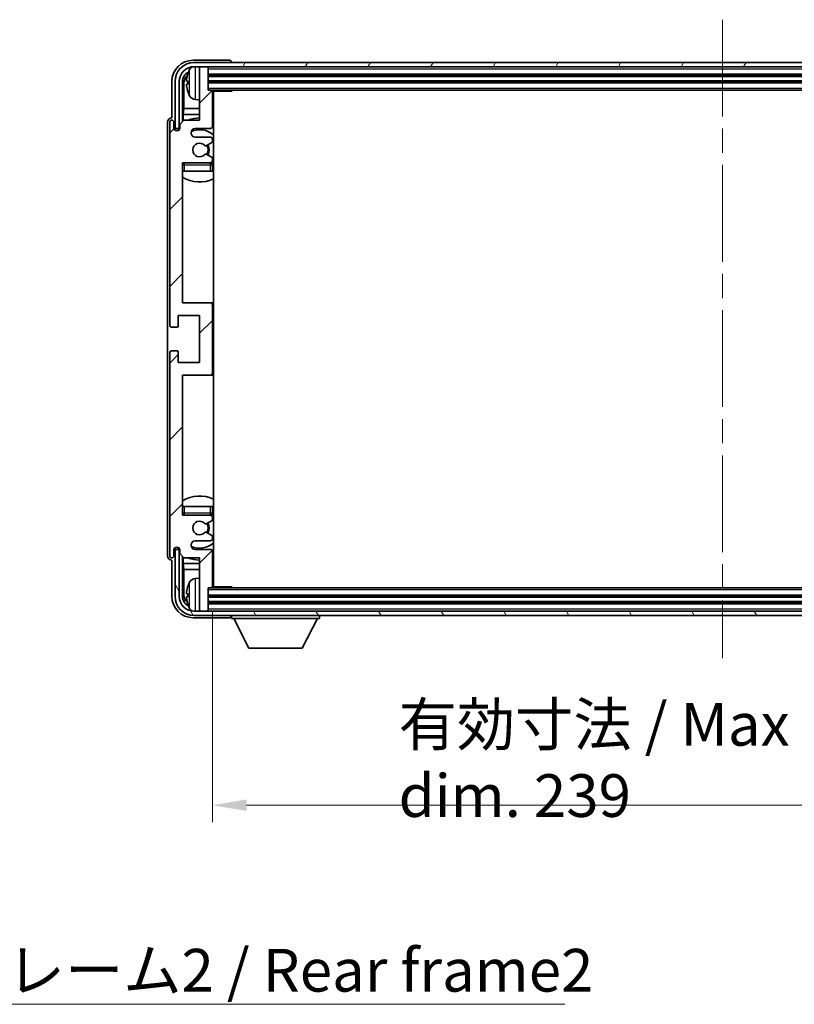
# Model space of a CAD drawing. Units: millimetres. Extents: x 58 to 8535, y 32 to 1156.
# Drawn here: x 2833 to 3015, y 731 to 962 of the extents above; entities that cross this region are included whole.
import ezdxf

# ---------------------------------------------------------------- set-up
doc = ezdxf.new("R2010")
doc.units = ezdxf.units.MM
doc.header["$LTSCALE"] = 4
doc.linetypes.add('CHAIN', pattern=[0.3543, 0.2362, -0.0295, 0.0591, -0.0295])
doc.layers.get('Defpoints').update_dxf_attribs({"lineweight": 25})
for name, color, linetype, lineweight in [('Centerline (ISO)', 131, 'Continuous', 18), ('Dimension (ISO)', 7, 'Continuous', 18), ('Dimension (ISO) @ 1', 7, 'Continuous', 18), ('Hatch (ISO)', 1, 'Continuous', 18), ('Symbol (ISO)', 7, 'Continuous', 18), ('Visible (ISO)', 7, 'Continuous', 35), ('Visible Narrow (ISO)', 7, 'Continuous', 25)]:
    doc.layers.add(name, color=color, linetype=linetype, lineweight=lineweight)
doc.styles.add('Note Text (TK)', font='txt')
doc.dimstyles.new('Default - Method 1b (TK)', dxfattribs={"dimscale": 4, "dimtxt": 2.5, "dimasz": 2.5, "dimexe": 1, "dimexo": 1.5, "dimgap": 1, "dimtad": 1, "dimtoh": 1, "dimrnd": 1e-08, "dimdsep": 46, "dimtxsty": 'Note Text (TK)', "dimcen": 0.09, "dimdle": 5, "dimclrd": 100, "dimclre": 100, "dimclrt": 7, "dimadec": 1, "dimazin": 1, "dimtfac": 1, "dimtmove": 0, "dimatfit": 3, "dimfxl": 1, "dimtolj": 1, "dimlwd": -1, "dimlwe": -1, "dimarcsym": 0})
doc.dimstyles.new('Default - Method 1b (TK)$7', dxfattribs={"dimscale": 4, "dimtxt": 2.5, "dimasz": 2.5, "dimexe": 1, "dimexo": 1.5, "dimgap": 1, "dimtad": 1, "dimtoh": 1, "dimrnd": 1e-08, "dimdsep": 46, "dimtxsty": 'Note Text (TK)', "dimcen": 0.09, "dimdle": 5, "dimclrd": 100, "dimclre": 100, "dimclrt": 7, "dimadec": 1, "dimazin": 1, "dimtfac": 1, "dimtmove": 0, "dimatfit": 3, "dimfxl": 1, "dimtolj": 1, "dimlwd": -1, "dimlwe": -1, "dimarcsym": 0})

# ---------------------------------------------------------------- blocks, each defined once
blk = doc.blocks.new('*D268')
at = {"layer": 'Defpoints', "color": 0}
for p in [(2878.29, 828.89), (3117.29, 828.89), (3117.29, 777.69)]:
    blk.add_point(p, dxfattribs=at)
at = {"layer": 'Dimension (ISO)', "color": 100}
for p, q in [((2878.29, 822.89), (2878.29, 773.69)), ((3117.29, 822.89), (3117.29, 773.69)), ((2886.29, 777.69), (3109.29, 777.69))]:
    blk.add_line(p, q, dxfattribs=at)
for points in [[(2886.29, 779.03), (2886.29, 776.36), (2878.29, 777.69)], [(3109.29, 779.03), (3109.29, 776.36), (3117.29, 777.69)]]:
    blk.add_solid(points, dxfattribs=at)
at = {"layer": 'Dimension (ISO)', "color": 7, "insert": (2921.91, 788.28), "char_height": 8, "attachment_point": 4, "style": 'Note Text (TK)'}
blk.add_mtext('\\A1;\\fＭＳ Ｐゴシック|b0|i0;\\H10.0000;有効寸法 / Max dim. 239', dxfattribs=at)

msp = doc.modelspace()

# ---------------------------------------------------------------- hatches: boundary and pattern name
at = {"layer": 'Hatch (ISO)'}
h = msp.add_hatch(dxfattribs=at)
h.set_pattern_fill('ANSI31', color=256, scale=101.6, style=0)
h.set_pattern_definition([(45, (1574, 1e-06), (-8.98026, 8.98026), [])])
edge = h.paths.add_edge_path()
edge.add_line((2878.2943, 828.8918), (2878.2943, 837.0918))
edge.add_ellipse((2877.7943, 837.0918), major_axis=(0.5, 0), ratio=1, start_angle=0, end_angle=90)
edge.add_line((2877.7943, 837.5918), (2874.2943, 837.5918))
edge.add_ellipse((2874.2943, 838.5918), major_axis=(0, -1), ratio=1, start_angle=180, end_angle=360, ccw=False)
edge.add_line((2874.2943, 839.5918), (2877.7943, 839.5918))
edge.add_ellipse((2877.7943, 840.0918), major_axis=(0, -0.5), ratio=1, start_angle=0, end_angle=90)
edge.add_line((2878.2943, 840.0918), (2878.2943, 840.602))
edge.add_ellipse((2877.9943, 840.602), major_axis=(0.3, 0), ratio=1, start_angle=0, end_angle=60)
edge.add_line((2878.1443, 840.8618), (2876.8711, 841.5969))
edge.add_ellipse((2876.7211, 841.3371), major_axis=(0.15, 0.2598), ratio=1, start_angle=0, end_angle=78.671012)
edge.add_ellipse((2875.2943, 842.5918), major_axis=(1.2015, -1.0566), ratio=1, start_angle=82.662386, end_angle=360, ccw=False)
edge.add_ellipse((2876.721, 843.8466), major_axis=(-0.2253, -0.1981), ratio=1, start_angle=0, end_angle=77.981127)
edge.add_line((2876.8679, 843.585), (2878.1412, 844.3))
edge.add_ellipse((2877.9943, 844.5616), major_axis=(0.1469, -0.2616), ratio=1, start_angle=0, end_angle=60.685474)
edge.add_line((2878.2943, 844.5616), (2878.2943, 845.0918))
edge.add_ellipse((2877.7943, 845.0918), major_axis=(0.5, 0), ratio=1, start_angle=0, end_angle=90)
edge.add_line((2877.7943, 845.5918), (2871.2943, 845.5918))
edge.add_line((2871.2943, 845.5918), (2871.2943, 878.3418))
edge.add_line((2871.2943, 878.3418), (2877.7943, 878.3418))
edge.add_ellipse((2877.7943, 878.8418), major_axis=(0, -0.5), ratio=1, start_angle=0, end_angle=90)
edge.add_line((2878.2943, 878.8418), (2878.2943, 894.8418))
edge.add_ellipse((2877.7943, 894.8418), major_axis=(0.5, 0), ratio=1, start_angle=0, end_angle=90)
edge.add_line((2877.7943, 895.3418), (2871.2943, 895.3418))
edge.add_line((2871.2943, 895.3418), (2871.2943, 928.0918))
edge.add_line((2871.2943, 928.0918), (2877.7943, 928.0918))
edge.add_ellipse((2877.7943, 928.5918), major_axis=(0, -0.5), ratio=1, start_angle=0, end_angle=90)
edge.add_line((2878.2943, 928.5918), (2878.2943, 929.122))
edge.add_ellipse((2877.9943, 929.122), major_axis=(0.3, 0), ratio=1, start_angle=0, end_angle=60.685474)
edge.add_line((2878.1412, 929.3836), (2876.8679, 930.0985))
edge.add_ellipse((2876.721, 929.837), major_axis=(0.1469, 0.2616), ratio=1, start_angle=0, end_angle=77.981127)
edge.add_ellipse((2875.2943, 931.0918), major_axis=(1.2014, -1.0567), ratio=1, start_angle=82.662386, end_angle=360, ccw=False)
edge.add_ellipse((2876.7211, 932.3465), major_axis=(-0.2253, -0.1981), ratio=1, start_angle=0, end_angle=78.671012)
edge.add_line((2876.8711, 932.0867), (2878.1443, 932.8218))
edge.add_ellipse((2877.9943, 933.0816), major_axis=(0.15, -0.2598), ratio=1, start_angle=0, end_angle=60)
edge.add_line((2878.2943, 933.0816), (2878.2943, 933.5918))
edge.add_ellipse((2877.7943, 933.5918), major_axis=(0.5, 0), ratio=1, start_angle=0, end_angle=90)
edge.add_line((2877.7943, 934.0918), (2874.2943, 934.0918))
edge.add_ellipse((2874.2943, 935.0918), major_axis=(0, -1), ratio=1, start_angle=180, end_angle=360, ccw=False)
edge.add_line((2874.2943, 936.0918), (2877.7943, 936.0918))
edge.add_ellipse((2877.7943, 936.5918), major_axis=(0, -0.5), ratio=1, start_angle=0, end_angle=90)
edge.add_line((2878.2943, 936.5918), (2878.2943, 944.7918))
edge.add_ellipse((2877.9943, 944.7918), major_axis=(0.3, 0), ratio=1, start_angle=0, end_angle=90)
edge.add_line((2877.9943, 945.0918), (2877.2943, 945.0918))
edge.add_line((2877.2943, 945.0918), (2877.2943, 950.2918))
edge.add_ellipse((2876.9943, 950.2918), major_axis=(0.3, 0), ratio=1, start_angle=0, end_angle=90)
edge.add_line((2876.9943, 950.5918), (2875.5943, 950.5918))
edge.add_ellipse((2875.5943, 950.2918), major_axis=(0, 0.3), ratio=1, start_angle=0, end_angle=90)
edge.add_line((2875.2943, 950.2918), (2875.2943, 938.0918))
edge.add_line((2875.2943, 938.0918), (2871.6443, 938.0918))
edge.add_line((2871.6443, 938.0918), (2870.6443, 937.0918))
edge.add_line((2870.6443, 937.0918), (2870.6443, 936.1918))
edge.add_ellipse((2869.9693, 936.2715), major_axis=(0.675, -0.0797), ratio=1, start_angle=193.465843, end_angle=360, ccw=False)
edge.add_line((2869.2943, 936.1918), (2869.2943, 937.5918))
edge.add_ellipse((2868.7943, 937.5918), major_axis=(0.5, 0), ratio=1, start_angle=0, end_angle=180)
edge.add_line((2868.2943, 937.5918), (2868.2943, 890.0918))
edge.add_ellipse((2868.7943, 890.0918), major_axis=(-0.5, 0), ratio=1, start_angle=0, end_angle=90)
edge.add_line((2868.7943, 889.5918), (2869.9943, 889.5918))
edge.add_ellipse((2869.9943, 889.8918), major_axis=(0, -0.3), ratio=1, start_angle=0, end_angle=90)
edge.add_line((2870.2943, 889.8918), (2870.2943, 892.3418))
edge.add_line((2870.2943, 892.3418), (2875.2943, 892.3418))
edge.add_line((2875.2943, 892.3418), (2875.2943, 881.3418))
edge.add_line((2875.2943, 881.3418), (2870.2943, 881.3418))
edge.add_line((2870.2943, 881.3418), (2870.2943, 883.7918))
edge.add_ellipse((2869.9943, 883.7918), major_axis=(0.3, 0), ratio=1, start_angle=0, end_angle=90)
edge.add_line((2869.9943, 884.0918), (2868.7943, 884.0918))
edge.add_ellipse((2868.7943, 883.5918), major_axis=(0, 0.5), ratio=1, start_angle=0, end_angle=90)
edge.add_line((2868.2943, 883.5918), (2868.2943, 836.0918))
edge.add_ellipse((2868.7943, 836.0918), major_axis=(-0.5, 0), ratio=1, start_angle=0, end_angle=180)
edge.add_line((2869.2943, 836.0918), (2869.2943, 837.4918))
edge.add_ellipse((2869.9693, 837.4121), major_axis=(-0.675, 0.0797), ratio=1, start_angle=193.465843, end_angle=360, ccw=False)
edge.add_line((2870.6443, 837.4918), (2870.6443, 836.5918))
edge.add_line((2870.6443, 836.5918), (2871.6443, 835.5918))
edge.add_line((2871.6443, 835.5918), (2875.2943, 835.5918))
edge.add_line((2875.2943, 835.5918), (2875.2943, 823.3918))
edge.add_ellipse((2875.5943, 823.3918), major_axis=(-0.3, 0), ratio=1, start_angle=0, end_angle=90)
edge.add_line((2875.5943, 823.0918), (2876.9943, 823.0918))
edge.add_ellipse((2876.9943, 823.3918), major_axis=(0, -0.3), ratio=1, start_angle=0, end_angle=90)
edge.add_line((2877.2943, 823.3918), (2877.2943, 828.5918))
edge.add_line((2877.2943, 828.5918), (2877.9943, 828.5918))
edge.add_ellipse((2877.9943, 828.8918), major_axis=(0, -0.3), ratio=1, start_angle=0, end_angle=90)
h = msp.add_hatch(dxfattribs=at)
h.set_pattern_fill('ANSI31', color=256, scale=101.6, angle=14.999978, style=0)
h.set_pattern_definition([(60, (1574, 1e-06), (-10.99852, 6.35), [])])
edge = h.paths.add_edge_path()
edge.add_ellipse((3121.5443, 947.0918), major_axis=(0, 3.5), ratio=1, start_angle=270, end_angle=360)
edge.add_line((3121.5443, 950.5918), (3119.9943, 950.5918))
edge.add_line((3119.9943, 950.5918), (3118.5943, 950.5918))
edge.add_line((3118.5943, 950.5918), (2876.9943, 950.5918))
edge.add_line((2876.9943, 950.5918), (2875.5943, 950.5918))
edge.add_line((2875.5943, 950.5918), (2874.0443, 950.5918))
edge.add_ellipse((2874.0443, 947.0918), major_axis=(-3.5, 0), ratio=1, start_angle=270, end_angle=360)
edge.add_line((2870.5443, 947.0918), (2870.5443, 936.0918))
edge.add_line((2870.5443, 936.0918), (2869.5443, 936.0918))
edge.add_line((2869.5443, 936.0918), (2869.5443, 947.0918))
edge.add_ellipse((2874.0443, 947.0918), major_axis=(0, 4.5), ratio=1, start_angle=0, end_angle=90, ccw=False)
edge.add_line((2874.0443, 951.5918), (3121.5443, 951.5918))
edge.add_ellipse((3121.5443, 947.0918), major_axis=(4.5, 0), ratio=1, start_angle=0, end_angle=90, ccw=False)
edge.add_line((3126.0443, 947.0918), (3126.0443, 936.0918))
edge.add_line((3126.0443, 936.0918), (3125.0443, 936.0918))
edge.add_line((3125.0443, 936.0918), (3125.0443, 947.0918))
h = msp.add_hatch(dxfattribs=at)
h.set_pattern_fill('ANSI31', color=256, scale=101.6, angle=75.000175, style=0)
h.set_pattern_definition([(120.0002, (1574, 1e-06), (-10.9985, -6.35003), [])])
edge = h.paths.add_edge_path()
edge.add_ellipse((2874.0443, 826.5918), major_axis=(0, -3.5), ratio=1, start_angle=270, end_angle=360)
edge.add_line((2874.0443, 823.0918), (2875.5943, 823.0918))
edge.add_line((2875.5943, 823.0918), (2876.9943, 823.0918))
edge.add_line((2876.9943, 823.0918), (3118.5943, 823.0918))
edge.add_line((3118.5943, 823.0918), (3119.9943, 823.0918))
edge.add_line((3119.9943, 823.0918), (3121.5443, 823.0918))
edge.add_ellipse((3121.5443, 826.5918), major_axis=(3.5, 0), ratio=1, start_angle=270, end_angle=360)
edge.add_line((3125.0443, 826.5918), (3125.0443, 837.5918))
edge.add_line((3125.0443, 837.5918), (3126.0443, 837.5918))
edge.add_line((3126.0443, 837.5918), (3126.0443, 826.5918))
edge.add_ellipse((3121.5443, 826.5918), major_axis=(0, -4.5), ratio=1, start_angle=0, end_angle=90, ccw=False)
edge.add_line((3121.5443, 822.0918), (2874.0443, 822.0918))
edge.add_ellipse((2874.0443, 826.5918), major_axis=(-4.5, 0), ratio=1, start_angle=0, end_angle=90, ccw=False)
edge.add_line((2869.5443, 826.5918), (2869.5443, 837.5918))
edge.add_line((2869.5443, 837.5918), (2870.5443, 837.5918))
edge.add_line((2870.5443, 837.5918), (2870.5443, 826.5918))

# ---------------------------------------------------------------- linework, layer by layer
at = {"layer": 'Centerline (ISO)', "linetype": 'CHAIN', "ltscale": 23.990969}
msp.add_line((2997.7943, 961.5918), (2997.7943, 812.0918), dxfattribs=at)
at = {"layer": 'Visible (ISO)'}
for p, q in [((2882.2946, 952.0918), (2873.7913, 952.0918)), ((3121.5443, 951.5918), (2874.0443, 951.5918)), ((2874.0443, 950.5918), (3121.5443, 950.5918)), ((2875.2943, 950.2918), (2875.2943, 950.5918)), ((2875.2943, 950.2918), (2875.2943, 938.0918)), ((2876.9943, 950.5918), (2875.5943, 950.5918)), ((2877.2943, 950.2918), (2877.2943, 950.5918)), ((2877.2943, 945.0918), (2877.2943, 950.2918)), ((2882.7943, 951.5918), (2882.7943, 951.5921)), ((2877.2943, 948.5918), (3118.2943, 948.5918)), ((2868.7943, 947.0948), (2868.7943, 938.5918)), ((2869.5443, 947.0918), (2869.5443, 936.0918)), ((2870.5443, 936.0918), (2870.5443, 947.0918)), ((2871.2959, 937.7433), (2871.2959, 947.0918)), ((2871.6451, 946.7426), (2871.6451, 940.813)), ((2872.5803, 947.1241), (2872.5803, 946.5595)), ((2877.2943, 947.0918), (3118.2943, 947.0918)), ((2874.2354, 942.9344), (2875.2943, 942.8418)), ((2877.9943, 945.0918), (2877.2943, 945.0918)), ((2877.9943, 945.0918), (3117.5943, 945.0918)), ((2878.2901, 944.8418), (2882.8648, 944.8418)), ((2878.2943, 936.5918), (2878.2943, 944.7918)), ((2878.5443, 828.8418), (2878.5443, 944.8418)), ((2882.8648, 944.8418), (2882.8648, 945.0918)), ((2883.1149, 945.0918), (2882.8648, 944.8418)), ((2871.453, 939.4039), (2871.6451, 940.813)), ((2875.2943, 940.813), (2871.6451, 940.813)), ((2878.5443, 940.813), (2878.2943, 940.813)), ((2868.7943, 938.5918), (2868.7937, 938.5918)), ((2871.453, 939.4039), (2871.453, 937.9005)), ((2875.2943, 939.4039), (2871.453, 939.4039)), ((2878.5443, 939.4039), (2878.2943, 939.4039)), ((2867.7943, 937.5924), (2867.7943, 836.0912)), ((2868.2943, 937.5918), (2868.2943, 890.0918)), ((2869.2943, 936.1918), (2869.2943, 937.5918)), ((2869.5443, 936.0918), (2870.5443, 936.0918)), ((2870.2959, 935.6754), (2870.2959, 935.8904)), ((2870.4957, 936.0903), (2870.6244, 936.0903)), ((2870.5656, 936.0204), (2870.601, 936.0204)), ((2871.6443, 938.0918), (2870.6443, 937.0918)), ((2870.6443, 937.0918), (2870.6443, 936.1918)), ((2875.2943, 938.0918), (2871.6443, 938.0918)), ((2874.2943, 936.0918), (2877.7943, 936.0918)), ((2870.3657, 935.7193), (2870.3657, 935.8206)), ((2877.7943, 934.0918), (2874.2943, 934.0918)), ((2878.2943, 933.0816), (2878.2943, 933.5918)), ((2876.8711, 932.0867), (2878.1443, 932.8218)), ((2878.1412, 929.3836), (2876.8679, 930.0985)), ((2878.2943, 928.5918), (2878.2943, 929.122)), ((2871.2943, 895.3418), (2871.2943, 928.0918)), ((2871.2943, 928.0918), (2877.7943, 928.0918)), ((2878.2943, 926.0918), (2878.2943, 927.5918)), ((2871.7943, 926.0918), (2871.2943, 926.0918)), ((2877.7943, 926.0918), (2871.7943, 926.0918)), ((2878.2943, 926.0918), (2877.7943, 926.0918)), ((2877.7943, 895.3418), (2871.2943, 895.3418)), ((2878.5443, 895.3418), (2877.7943, 895.3418)), ((2878.2943, 878.8418), (2878.2943, 894.8418)), ((2870.2943, 889.8918), (2870.2943, 892.3418)), ((2870.2943, 892.3418), (2875.2943, 892.3418)), ((2875.2943, 892.3418), (2875.2943, 881.3418)), ((2868.7943, 889.5918), (2869.9943, 889.5918)), ((2868.2943, 883.5918), (2868.2943, 836.0918)), ((2869.9943, 884.0918), (2868.7943, 884.0918)), ((2870.2943, 881.3418), (2870.2943, 883.7918)), ((2875.2943, 881.3418), (2870.2943, 881.3418)), ((2871.2943, 845.5918), (2871.2943, 878.3418)), ((2871.2943, 878.3418), (2877.7943, 878.3418)), ((2877.7943, 878.3418), (2878.5443, 878.3418)), ((2871.2943, 847.5918), (2871.7943, 847.5918)), ((2871.7943, 847.5918), (2877.7943, 847.5918)), ((2877.7943, 847.5918), (2878.2943, 847.5918)), ((2878.2943, 846.0918), (2878.2943, 847.5918)), ((2877.7943, 845.5918), (2871.2943, 845.5918)), ((2876.8679, 843.585), (2878.1412, 844.3)), ((2878.2943, 844.5616), (2878.2943, 845.0918)), ((2878.1443, 840.8618), (2876.8711, 841.5969)), ((2874.2943, 839.5918), (2877.7943, 839.5918)), ((2878.2943, 840.0918), (2878.2943, 840.602)), ((2869.2943, 836.0918), (2869.2943, 837.4918)), ((2870.5443, 837.5918), (2869.5443, 837.5918)), ((2869.5443, 837.5918), (2869.5443, 826.5918)), ((2870.2959, 837.7932), (2870.2959, 838.0082)), ((2870.3657, 837.863), (2870.3657, 837.9643)), ((2870.6244, 837.5933), (2870.4957, 837.5933)), ((2870.5443, 826.5918), (2870.5443, 837.5918)), ((2870.601, 837.6632), (2870.5656, 837.6632)), ((2870.6443, 837.4918), (2870.6443, 836.5918)), ((2877.7943, 837.5918), (2874.2943, 837.5918)), ((2878.2943, 828.8918), (2878.2943, 837.0918)), ((2868.7937, 835.0918), (2868.7943, 835.0918)), ((2868.7943, 835.0918), (2868.7943, 826.5887)), ((2870.6443, 836.5918), (2871.6443, 835.5918)), ((2871.2959, 826.5918), (2871.2959, 835.9403)), ((2871.453, 835.7831), (2871.453, 834.2796)), ((2871.6443, 835.5918), (2875.2943, 835.5918)), ((2875.2943, 835.5918), (2875.2943, 823.3918)), ((2871.453, 834.2796), (2871.6451, 832.8706)), ((2871.453, 834.2796), (2875.2943, 834.2796)), ((2871.6451, 832.8706), (2871.6451, 826.941)), ((2871.6451, 832.8706), (2875.2943, 832.8706)), ((2878.2943, 834.2796), (2878.5443, 834.2796)), ((2878.2943, 832.8706), (2878.5443, 832.8706)), ((2874.2354, 830.7491), (2875.2943, 830.8418)), ((2877.2943, 823.3918), (2877.2943, 828.5918)), ((2877.2943, 828.5918), (2877.9943, 828.5918)), ((3117.5943, 828.5918), (2877.9943, 828.5918)), ((2878.2901, 828.8418), (2882.8648, 828.8418)), ((2882.8648, 828.5918), (2882.8648, 828.8418)), ((2883.1149, 828.5918), (2882.8648, 828.8418)), ((2872.5803, 827.1241), (2872.5803, 826.5595)), ((3118.2943, 826.5918), (2877.2943, 826.5918)), ((3121.5443, 823.0918), (2874.0443, 823.0918)), ((2875.2943, 823.0918), (2875.2943, 823.3918)), ((2875.5943, 823.0918), (2876.9943, 823.0918)), ((3118.2943, 825.0918), (2877.2943, 825.0918)), ((2877.2943, 823.0918), (2877.2943, 823.3918)), ((2873.7913, 821.5918), (2882.2946, 821.5918)), ((2874.0443, 822.0918), (3121.5443, 822.0918)), ((2882.7943, 822.0918), (2882.7943, 821.3918)), ((2882.7943, 821.3918), (2903.3943, 821.3918)), ((2886.8443, 814.4918), (2883.2943, 821.3918)), ((2899.3443, 814.4918), (2902.8943, 821.3918)), ((2903.3943, 822.0918), (2903.3943, 821.3918)), ((2886.8443, 814.4918), (2899.3443, 814.4918))]:
    msp.add_line(p, q, dxfattribs=at)
for centre, radius, start, end in [((2874.0443, 947.0918), 4.5, 90, 180), ((2874.0443, 947.0918), 3.5, 90, 180), ((2878.6943, 946.8418), 6.5, 151.827266, 159.960393), ((2874.3749, 949.1552), 1.6, 118.15067, 151.827266), ((2875.5943, 950.2918), 0.3, 90, 180), ((2876.9943, 950.2918), 0.3, 0, 90), ((2872.7049, 949.0265), 0.1246, 159.960393, 178.185174), ((2872.7049, 944.6571), 0.1246, 181.814826, 200.039607), ((2878.6943, 946.8418), 6.5, 200.039607, 208.172734), ((2874.3749, 944.5284), 1.6, 208.172734, 265), ((2877.9943, 944.7918), 0.3, 0, 90), ((2878.7943, 943.5918), 0.5, 120, 240), ((2875.2943, 931.0918), 7.5, 90, 111.03947), ((2868.7943, 937.5918), 0.5, 0, 180), ((2869.9693, 936.2715), 0.6797, 186.732921, 353.267079), ((2874.2943, 935.0918), 1, 90, 270), ((2877.7943, 936.5918), 0.5, 270, 0), ((2875.2943, 931.0918), 7.5, 64.320711, 66.421822), ((2875.2943, 931.0918), 4.75, 46.826449, 114.136249), ((2877.7943, 933.5918), 0.5, 0, 90), ((2875.2943, 931.0918), 1.6, 41.328988, 318.666601), ((2876.7211, 932.3465), 0.3, 221.328988, 300), ((2875.2943, 931.0918), 2, 327.944419, 32.098648), ((2875.2943, 931.0918), 2.25, 328.249176, 31.865377), ((2877.9943, 933.0816), 0.3, 300, 0), ((2876.721, 929.837), 0.3, 60.685474, 138.666601), ((2877.9943, 929.122), 0.3, 0, 60.685474), ((2871.7943, 927.5918), 0.5, 90, 180), ((2875.2943, 931.0918), 4.75, 219.166711, 219.581736), ((2877.7943, 928.5918), 0.5, 270, 0), ((2877.7943, 927.5918), 0.5, 0, 90), ((2875.2943, 931.0918), 4.75, 309.166711, 313.173551), ((2875.2943, 931.0918), 7.5, 237.769047, 295.679289), ((2877.7943, 894.8418), 0.5, 0, 90), ((2868.7943, 890.0918), 0.5, 180, 270), ((2869.9943, 889.8918), 0.3, 270, 0), ((2868.7943, 883.5918), 0.5, 90, 180), ((2869.9943, 883.7918), 0.3, 0, 90), ((2877.7943, 878.8418), 0.5, 270, 0), ((2875.2943, 842.5918), 7.5, 64.320711, 122.230953), ((2871.7943, 846.0918), 0.5, 180, 270), ((2877.7943, 846.0918), 0.5, 270, 0), ((2875.2943, 842.5918), 4.75, 46.826449, 50.833289), ((2875.2943, 842.5918), 4.75, 140.418264, 140.833289), ((2875.2943, 842.5918), 1.6, 41.333399, 318.671012), ((2875.2943, 842.5918), 2.25, 328.134623, 31.750824), ((2877.7943, 845.0918), 0.5, 0, 90), ((2877.9943, 844.5616), 0.3, 299.314526, 0), ((2876.721, 843.8466), 0.3, 221.333399, 299.314526), ((2876.7211, 841.3371), 0.3, 60, 138.671012), ((2875.2943, 842.5918), 2, 327.901352, 32.055581), ((2874.2943, 838.5918), 1, 90, 270), ((2875.2943, 842.5918), 4.75, 245.863751, 313.173551), ((2877.7943, 840.0918), 0.5, 270, 0), ((2877.9943, 840.602), 0.3, 0, 60), ((2869.9693, 837.4121), 0.6797, 6.732921, 173.267079), ((2877.7943, 837.0918), 0.5, 0, 90), ((2868.7943, 836.0918), 0.5, 180, 0), ((2875.2943, 842.5918), 7.5, 248.96053, 270), ((2875.2943, 842.5918), 7.5, 293.578178, 295.679289), ((2878.6943, 826.8418), 6.5, 151.827266, 159.960393), ((2874.3749, 829.1552), 1.6, 95, 151.827266), ((2878.7943, 830.0918), 0.5, 120, 240), ((2872.7049, 829.0265), 0.1246, 159.960393, 178.185174), ((2877.9943, 828.8918), 0.3, 270, 0), ((2874.0443, 826.5918), 4.5, 180, 270), ((2874.0443, 826.5918), 3.5, 180, 270), ((2872.7049, 824.6571), 0.1246, 181.814826, 200.039607), ((2878.6943, 826.8418), 6.5, 200.039607, 208.172734), ((2874.3749, 824.5284), 1.6, 208.172734, 241.84933), ((2875.5943, 823.3918), 0.3, 180, 270), ((2876.9943, 823.3918), 0.3, 270, 0)]:
    msp.add_arc(centre, radius, start, end, dxfattribs=at)
for centre, major_axis, ratio, start_param, end_param in [((2873.7974, 947.0887), (-3.5398, 3.5398), 0.99878277, 5.49839613, 7.06797448), ((2882.294, 951.5915), (0.354, 0.354), 0.99878277, 5.49839613, 7.06797448), ((2873.7974, 947.0887), (-1.7699, 1.7699), 0.99878277, 5.955351, 7.06797448), ((2874.1466, 946.7395), (-1.7699, 1.7699), 0.99878277, 6.25050164, 7.06797448), ((2878.6821, 946.8346), (-3.2829, 5.6083), 0.99488747, 0.69485901, 0.93384331), ((2878.6821, 946.7022), (-6.4737, 0.5671), 0.05101764, 0.10959827, 0.34858257), ((2878.6821, 946.9814), (-6.4737, -0.5671), 0.05101764, 5.93460274, 6.17358703), ((2878.6821, 946.849), (3.2829, 5.6083), 0.99488747, 2.20774935, 2.44673364), ((2868.7949, 937.5912), (-0.708, 0.708), 0.99878277, 5.49839613, 7.06797448), ((2870.496, 935.8901), (-0.1416, 0.1416), 0.99878277, 5.49839613, 7.06797448), ((2870.5658, 935.8203), (-0.1416, 0.1416), 0.99878277, 5.49839613, 7.06797448), ((2870.496, 837.7934), (-0.1416, -0.1416), 0.99878277, 5.49839613, 7.06797448), ((2870.5658, 837.8633), (-0.1416, -0.1416), 0.99878277, 5.49839613, 7.06797448), ((2868.7949, 836.0924), (-0.708, -0.708), 0.99878277, 5.49839613, 7.06797448), ((2878.6821, 826.8346), (-3.2829, 5.6083), 0.99488747, 0.69485901, 0.93384331), ((2873.7974, 826.5948), (-3.5398, -3.5398), 0.99878277, 5.49839613, 7.06797448), ((2873.7974, 826.5948), (-1.7699, -1.7699), 0.99878277, 5.49839613, 6.61101961), ((2874.1466, 826.944), (-1.7699, -1.7699), 0.99878277, 5.49839613, 6.31586897), ((2878.6821, 826.7022), (-6.4737, 0.5671), 0.05101764, 0.10959827, 0.34858257), ((2878.6821, 826.9814), (-6.4737, -0.5671), 0.05101764, 5.93460274, 6.17358703), ((2878.6821, 826.849), (3.2829, 5.6083), 0.99488747, 2.20774935, 2.44673364), ((2882.294, 822.0921), (0.354, -0.354), 0.99878277, 5.49839613, 7.06797448)]:
    msp.add_ellipse(centre, major_axis=major_axis, ratio=ratio, start_param=start_param, end_param=end_param, dxfattribs=at)
for points, knots in [([(2872.2441, 947.2298), (2872.2397, 947.2323), (2872.236, 947.2431), (2872.2314, 947.2813), (2872.2305, 947.3088), (2872.2311, 947.3706), (2872.2328, 947.4092), (2872.2379, 947.4812), (2872.2408, 947.5133), (2872.2441, 947.5445)], [0, 0, 0, 0, 0.0124997785, 0.0124997785, 0.0249995571, 0.0249995571, 0.0375236714, 0.0375236714, 0.0466766062, 0.0466766062, 0.0466766062, 0.0466766062]), ([(2872.2441, 946.1391), (2872.2397, 946.1805), (2872.236, 946.2242), (2872.2314, 946.304), (2872.2305, 946.3399), (2872.2311, 946.3958), (2872.2328, 946.4195), (2872.2379, 946.4455), (2872.2408, 946.4519), (2872.2441, 946.4538)], [0, 0, 0, 0, 0.0125039067, 0.0125039067, 0.0250078135, 0.0250078135, 0.0375277995, 0.0375277995, 0.0466766392, 0.0466766392, 0.0466766392, 0.0466766392]), ([(2872.2441, 827.2298), (2872.2397, 827.2323), (2872.236, 827.2431), (2872.2314, 827.2813), (2872.2305, 827.3088), (2872.2311, 827.3706), (2872.2328, 827.4092), (2872.2379, 827.4812), (2872.2408, 827.5133), (2872.2441, 827.5445)], [0, 0, 0, 0, 0.0124997785, 0.0124997785, 0.0249995571, 0.0249995571, 0.0375236714, 0.0375236714, 0.0466766062, 0.0466766062, 0.0466766062, 0.0466766062]), ([(2872.2441, 826.1391), (2872.2397, 826.1805), (2872.236, 826.2242), (2872.2314, 826.304), (2872.2305, 826.3399), (2872.2311, 826.3958), (2872.2328, 826.4195), (2872.2379, 826.4455), (2872.2408, 826.4519), (2872.2441, 826.4538)], [0, 0, 0, 0, 0.0125039067, 0.0125039067, 0.0250078135, 0.0250078135, 0.0375277995, 0.0375277995, 0.0466766392, 0.0466766392, 0.0466766392, 0.0466766392])]:
    msp.add_open_spline(points, degree=3, knots=knots, dxfattribs=at)
at = {"layer": 'Visible Narrow (ISO)'}
for p, q in [((2872.9644, 943.7729), (2872.9644, 949.9106)), ((2874.2354, 950.5918), (2874.2354, 942.9344)), ((2877.2943, 950.0918), (3118.2943, 950.0918)), ((2872.5879, 949.0691), (2872.5879, 949.0514)), ((2877.2943, 948.8918), (3118.2943, 948.8918)), ((2877.2943, 948.2918), (3118.2943, 948.2918)), ((2871.6451, 946.7426), (2871.2959, 947.0918)), ((2872.5879, 947.1224), (2872.5879, 946.5612)), ((2877.2943, 947.3918), (3118.2943, 947.3918)), ((2877.2943, 946.7918), (3118.2943, 946.7918)), ((2877.2943, 945.5918), (3118.2943, 945.5918)), ((2872.5879, 944.6322), (2872.5879, 944.6144)), ((2870.2959, 935.8904), (2870.3657, 935.8206)), ((2870.5656, 936.0204), (2870.4957, 936.0903)), ((2871.2943, 927.5918), (2871.7943, 927.5918)), ((2871.7943, 927.5918), (2871.7943, 928.0918)), ((2871.7943, 926.0918), (2871.7943, 927.5918)), ((2871.7943, 927.5918), (2877.7943, 927.5918)), ((2877.7943, 928.0918), (2877.7943, 927.5918)), ((2877.7943, 927.5918), (2878.2943, 927.5918)), ((2877.7943, 927.5918), (2877.7943, 926.0918)), ((2871.7943, 846.0918), (2871.2943, 846.0918)), ((2871.7943, 846.0918), (2871.7943, 847.5918)), ((2877.7943, 846.0918), (2871.7943, 846.0918)), ((2871.7943, 845.5918), (2871.7943, 846.0918)), ((2877.7943, 847.5918), (2877.7943, 846.0918)), ((2878.2943, 846.0918), (2877.7943, 846.0918)), ((2877.7943, 846.0918), (2877.7943, 845.5918)), ((2870.3657, 837.863), (2870.2959, 837.7932)), ((2870.4957, 837.5933), (2870.5656, 837.6632)), ((2872.9644, 823.7729), (2872.9644, 829.9106)), ((2874.2354, 830.7491), (2874.2354, 823.0918)), ((2872.5879, 829.0691), (2872.5879, 829.0514)), ((3118.2943, 828.0918), (2877.2943, 828.0918)), ((2871.2959, 826.5918), (2871.6451, 826.941)), ((2872.5879, 827.1224), (2872.5879, 826.5612)), ((3118.2943, 826.8918), (2877.2943, 826.8918)), ((3118.2943, 826.2918), (2877.2943, 826.2918)), ((3118.2943, 825.3918), (2877.2943, 825.3918)), ((2872.5879, 824.6322), (2872.5879, 824.6144)), ((3118.2943, 824.7918), (2877.2943, 824.7918)), ((3118.2943, 823.5918), (2877.2943, 823.5918))]:
    msp.add_line(p, q, dxfattribs=at)

# ---------------------------------------------------------------- texts
at = {"layer": 'Symbol (ISO)', "color": 7, "insert": (2789.208, 744.0526), "char_height": 10, "width": 179.12281, "attachment_point": 1, "line_spacing_factor": 1.5, "style": 'Note Text (TK)'}
msp.add_mtext('{\\fＭＳ Ｐゴシック|b0|i0;リアフレーム2 / Rear frame2}', dxfattribs=at)

# ---------------------------------------------------------------- dimensions: what is measured, and where the dimension line sits
at = {"layer": 'Dimension (ISO) @ 1', "color": 100}
dim = msp.add_linear_dim(base=(3117.2943, 777.6918), p1=(2878.2943, 828.8918), p2=(3117.2943, 828.8918), text='\\fＭＳ Ｐゴシック|b0|i0;\\H10.0000;有効寸法 / Max dim. <>', dimstyle='Default - Method 1b (TK)', override={"dimscale": 1, "dimtxt": 8, "dimasz": 8, "dimexe": 4, "dimexo": 6, "dimgap": 4, "dimtoh": 0, "dimdec": 2, "dimcen": 0.36, "dimtol": 0, "dimlim": 0, "dimtp": 0, "dimtm": 0, "dimtdec": 2, "dimtix": 0, "dimtofl": 0, "dimtmove": 0, "dimatfit": 1}, dxfattribs=at)
dim.commit()
dim.dimension.update_dxf_attribs({"geometry": '*D268', "text_midpoint": (2997.7943, 777.6918), "dimtype": 128})

# ---------------------------------------------------------------- leaders
at = {"layer": 'Symbol (ISO)', "color": 100, "annotation_type": 0, "has_hookline": 1, "hookline_direction": 0, "text_width": 171.6477}
msp.add_leader([(2724.961, 824.678), (2779.208, 731.0781), (2789.208, 731.0781)], dimstyle='Default - Method 1b (TK)$7', override={"dimgap": 0, "dimtad": 1}, dxfattribs=at)

doc.saveas('drawing.dxf')
